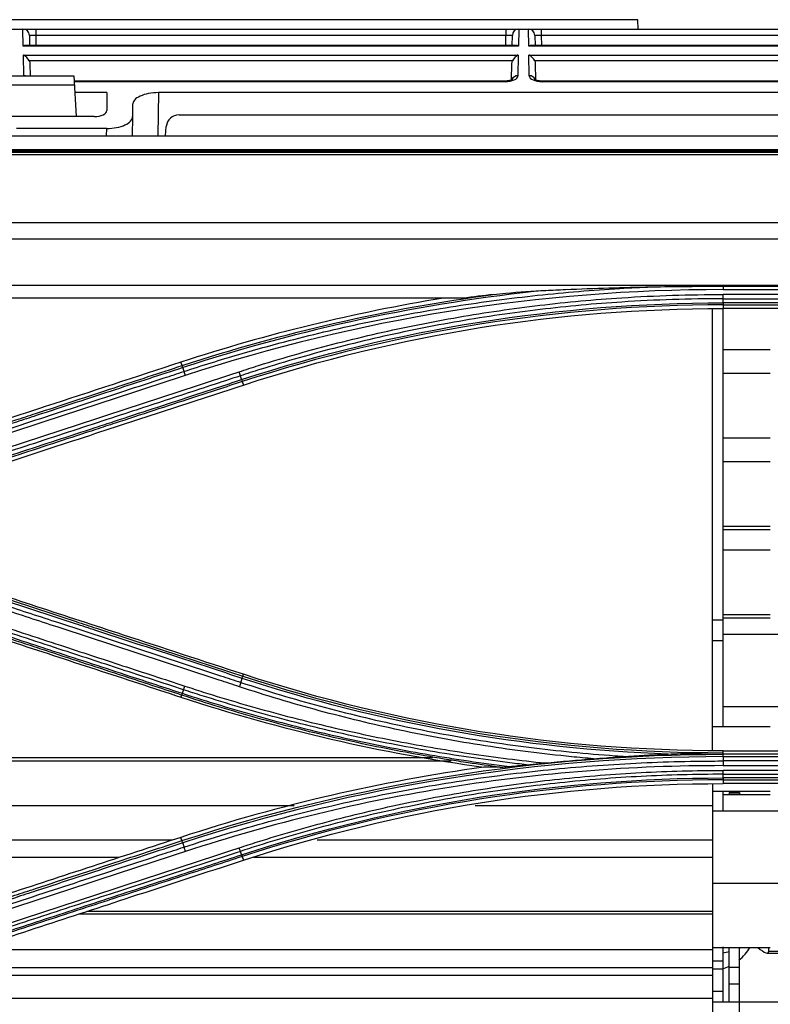
# Model space of a CAD drawing. Units: millimetres. Extents: x 0 to 4075, y 0 to 2906.
# Drawn here: x 1271 to 1330, y 1917 to 1994 of the extents above; entities that cross this region are included whole.
import ezdxf

# ---------------------------------------------------------------- set-up
doc = ezdxf.new("R2010")
doc.units = ezdxf.units.MM
doc.layers.add('LG-Product', color=3, linetype='Continuous')

msp = doc.modelspace()

# ---------------------------------------------------------------- linework, layer by layer
at = {"layer": 'LG-Product', "color": 3, "linetype": 'Continuous'}
for p, q in [((1319.591, 1993.962), (1116.145, 1993.962)), ((1319.634, 1993.229), (1319.591, 1993.962)), ((682.938, 1993.229), (1394.401, 1993.229)), ((1271.732, 1991.911), (1271.709, 1993.229)), ((1272.21, 1992.738), (1272.224, 1991.958)), ((1272.71, 1993.229), (1272.71, 1992.738)), ((1272.71, 1992.738), (1272.724, 1991.958)), ((1309.33, 1992.738), (1272.71, 1992.738)), ((1309.316, 1991.958), (1309.33, 1992.738)), ((1309.33, 1993.229), (1309.33, 1992.738)), ((1309.816, 1991.958), (1309.83, 1992.738)), ((1310.331, 1993.229), (1310.308, 1991.911)), ((1311.102, 1991.911), (1311.079, 1993.229)), ((1311.58, 1992.738), (1311.594, 1991.958)), ((1312.08, 1993.229), (1312.08, 1992.738)), ((1312.08, 1992.738), (1312.094, 1991.958)), ((1348.7, 1992.738), (1312.08, 1992.738)), ((1310.098, 1991.958), (1271.942, 1991.958)), ((1349.468, 1991.958), (1311.312, 1991.958)), ((1310.308, 1991.911), (1271.732, 1991.911)), ((1271.745, 1991.212), (1310.295, 1991.212)), ((1271.773, 1989.597), (1271.745, 1991.212)), ((1310.295, 1991.212), (1310.267, 1989.597)), ((1349.678, 1991.911), (1311.102, 1991.911)), ((1311.115, 1991.212), (1349.665, 1991.212)), ((1311.143, 1989.597), (1311.115, 1991.212)), ((1309.839, 1990.759), (1272.201, 1990.759)), ((1272.249, 1990.534), (1272.265, 1989.579)), ((1309.77, 1989.302), (1309.791, 1990.534)), ((1349.209, 1990.759), (1311.571, 1990.759)), ((1311.619, 1990.534), (1311.641, 1989.276)), ((1264.818, 1989.579), (1275.682, 1989.579)), ((1275.682, 1989.579), (1275.848, 1986.424)), ((1309.259, 1989.181), (1275.704, 1989.181)), ((1309.259, 1989.134), (1275.706, 1989.134)), ((1309.259, 1989.134), (1309.259, 1989.181)), ((1348.629, 1989.181), (1312.151, 1989.181)), ((1312.151, 1989.134), (1312.151, 1989.181)), ((1348.629, 1989.134), (1312.151, 1989.134)), ((1275.72, 1988.867), (1264.78, 1988.867)), ((1278.25, 1988.281), (1275.75, 1988.281)), ((1278.25, 1988.281), (1278.25, 1986.89)), ((1282.266, 1988.281), (1282.207, 1984.925)), ((1345.383, 1988.281), (1282.266, 1988.281)), ((1280.25, 1987.349), (1280.25, 1986.424)), ((1277.258, 1986.424), (1263.242, 1986.424)), ((1280.25, 1986.424), (1280.224, 1984.925)), ((1283.87, 1986.549), (1348.63, 1986.549)), ((1278.234, 1985.491), (1271.204, 1985.491)), ((1278.224, 1984.925), (1278.234, 1985.491)), ((1282.812, 1984.925), (1282.874, 1985.636)), ((683, 1984.925), (1469.5, 1984.925)), ((683, 1983.852), (1469.5, 1983.852)), ((1454.45, 1983.711), (698.05, 1983.711)), ((1454.45, 1983.708), (698.05, 1983.708)), ((702.75, 1983.644), (1449.751, 1983.644)), ((1449.75, 1983.431), (702.75, 1983.431)), ((702.75, 1978.157), (1449.75, 1978.157)), ((1449.759, 1976.881), (702.75, 1976.881)), ((702.741, 1973.283), (1449.759, 1973.283)), ((1326.25, 1973.206), (1370.25, 1973.206)), ((1326.25, 1972.94), (1370.25, 1972.94)), ((1306.004, 1972.27), (1213.621, 1972.27)), ((1370.25, 1972.562), (1326.25, 1972.562)), ((1326.25, 1972.23), (1370.25, 1972.23)), ((1325.425, 1937.071), (1325.425, 1971.429)), ((1326.225, 1971.471), (1326.225, 1938.9)), ((1370.25, 1971.918), (1326.25, 1971.918)), ((1326.25, 1971.753), (1370.25, 1971.753)), ((1326.25, 1971.753), (1326.25, 1971.472)), ((1370.25, 1971.472), (1326.25, 1971.472)), ((1326.221, 1968.284), (1329.918, 1968.284)), ((1284.102, 1967.026), (1284.015, 1967.291)), ((1329.918, 1966.408), (1326.221, 1966.408)), ((1288.798, 1965.782), (1288.885, 1965.514)), ((1326.221, 1961.408), (1329.918, 1961.408)), ((1329.918, 1959.531), (1326.221, 1959.531)), ((1326.221, 1954.531), (1329.918, 1954.531)), ((1329.918, 1954.231), (1326.221, 1954.231)), ((1329.918, 1952.654), (1326.221, 1952.654)), ((1326.221, 1947.654), (1329.918, 1947.654)), ((1325.425, 1947.226), (1326.225, 1947.226)), ((1329.918, 1947.355), (1326.221, 1947.355)), ((1337.425, 1946.077), (1326.225, 1946.077)), ((1326.225, 1945.598), (1325.425, 1945.598)), ((1288.838, 1942.845), (1288.885, 1942.987)), ((1284.067, 1941.37), (1284.015, 1941.21)), ((1326.225, 1940.477), (1337.425, 1940.477)), ((1329.918, 1938.9), (1325.419, 1938.9)), ((1326.25, 1936.88), (1326.25, 1937.028)), ((1326.25, 1937.028), (1370.25, 1937.028)), ((1326.25, 1936.759), (1326.25, 1936.88)), ((1370.25, 1936.759), (1326.25, 1936.759)), ((1303.645, 1936.482), (1217.249, 1936.482)), ((1305.06, 1936.22), (1217.249, 1936.22)), ((1326.25, 1936.574), (1370.25, 1936.574)), ((1370.25, 1936.237), (1326.25, 1936.237)), ((1326.25, 1935.873), (1370.25, 1935.873)), ((1370.25, 1935.499), (1326.25, 1935.499)), ((1326.25, 1935.2), (1370.25, 1935.2)), ((1370.25, 1934.917), (1326.25, 1934.917)), ((1326.25, 1934.771), (1370.25, 1934.771)), ((1326.25, 1934.771), (1326.25, 1934.475)), ((1370.25, 1934.475), (1326.25, 1934.475)), ((1325.419, 1933.9), (1329.918, 1933.9)), ((1325.425, 1934.432), (1325.425, 1900.206)), ((1326.225, 1933.901), (1326.225, 1932.324)), ((1327.525, 1933.784), (1326.725, 1933.784)), ((1326.725, 1933.784), (1326.725, 1933.601)), ((1327.525, 1933.784), (1327.525, 1933.601)), ((1329.918, 1933.601), (1326.221, 1933.601)), ((1327.525, 1933.65), (1326.725, 1933.65)), ((1292.828, 1932.752), (1217.249, 1932.752)), ((1325.425, 1932.752), (1306.937, 1932.752)), ((1337.425, 1932.324), (1325.425, 1932.324)), ((1283.329, 1930.07), (1217.249, 1930.07)), ((1284.1, 1930.038), (1284.015, 1930.292)), ((1325.425, 1930.07), (1294.627, 1930.07)), ((1279.219, 1928.725), (1217.249, 1928.725)), ((1288.794, 1928.8), (1288.885, 1928.516)), ((1325.425, 1928.725), (1289.661, 1928.725)), ((1325.425, 1926.724), (1337.425, 1926.724)), ((1325.425, 1924.526), (1276.688, 1924.526)), ((1325.425, 1924.316), (1276.053, 1924.316)), ((1325.425, 1921.522), (1267.506, 1921.522)), ((1325.419, 1921.724), (1329.918, 1921.724)), ((1326.225, 1921.756), (1326.225, 1917.451)), ((1326.725, 1917.451), (1326.725, 1921.724)), ((1327.525, 1914.579), (1327.525, 1921.724)), ((1329.798, 1921.43), (1329.798, 1921.724)), ((1329.798, 1921.43), (1330.842, 1921.43)), ((1326.225, 1920.661), (1325.425, 1920.661)), ((1329.677, 1921.285), (1330.721, 1921.285)), ((1325.425, 1920.128), (1262.829, 1920.128)), ((1325.425, 1920.061), (1326.225, 1920.061)), ((1326.725, 1920.177), (1327.525, 1920.177)), ((1325.425, 1919.543), (1260.769, 1919.543)), ((1327.525, 1918.847), (1326.725, 1918.847)), ((1325.425, 1917.731), (1252.781, 1917.731)), ((1326.225, 1918.276), (1325.425, 1918.276)), ((1337.425, 1917.451), (1325.425, 1917.451))]:
    msp.add_line(p, q, dxfattribs=at)
for centre, radius, start, end in [((1271.71, 1992.729), 0.5, 1, 90), ((1310.33, 1992.729), 0.5, 90, 179), ((1311.08, 1992.729), 0.5, 1, 90), ((1325.225, 1923.534), 3.6, 308.81709, 329.8184), ((1325.225, 1923.534), 3.6, 286.12762, 294.62484)]:
    msp.add_arc(centre, radius, start, end, dxfattribs=at)
for centre, major_axis, ratio, start_param, end_param in [((1272.71, 1992.729), (-0.5, 0.009), 0.017429, 4.713302, 6.283794), ((1309.33, 1992.729), (0.5, 0.009), 0.017429, 6.282577, 7.853068), ((1312.08, 1992.729), (-0.5, 0.009), 0.017429, 4.713302, 6.283794), ((1271.732, 1991.458), (0.416, 0.424), 0.637029, 0.559314, 0.995655), ((1310.308, 1991.458), (-0.416, 0.424), 0.637029, 5.28753, 5.723871), ((1311.102, 1991.458), (0.416, 0.424), 0.637029, 0.559314, 0.995655), ((1271.745, 1990.759), (-0.427, 0.42), 0.637029, 4.137248, 5.271712), ((1310.295, 1990.759), (0.427, 0.42), 0.637029, 1.011473, 2.145937), ((1311.115, 1990.759), (-0.427, 0.42), 0.637029, 4.137248, 5.271712), ((1271.773, 1989.144), (0.5, 0.009), 0.906283, 1.271803, 1.554978), ((1309.267, 1989.597), (1, 0.005), 0.462507, 4.702506, 6.272998), ((1310.267, 1989.144), (-0.5, 0.009), 0.906283, 4.728207, 5.926294), ((1311.143, 1989.144), (0.5, 0.009), 0.906283, 0.351377, 1.554978), ((1312.143, 1989.597), (-1, 0.005), 0.462507, 0.010188, 1.58068), ((1282.25, 1987.356), (2, 0.009), 0.462506, 1.560832, 3.139461), ((1277.25, 1986.894), (-1, 0.005), 0.470092, 1.581633, 3.143987), ((1278.25, 1986.417), (2, 0.009), 0.462506, 4.702425, 6.281054), ((1283.87, 1985.549), (-1, 0), 0.999989, 4.712389, 6.195919), ((1325.225, 1923.109), (-3.565, 0), 0.527321, 1.855108, 2.005064), ((1325.225, 1923.109), (-3.565, 0), 0.527321, 2.272009, 2.313378), ((1328.12, 1923.285), (-1.636, 1.976), 0.190313, 2.310112, 3.367553)]:
    msp.add_ellipse(centre, major_axis=major_axis, ratio=ratio, start_param=start_param, end_param=end_param, dxfattribs=at)
at = {"layer": 'LG-Product', "color": 3, "linetype": 'Continuous', "extrusion": (-2.89931e-15, 0, -1)}
for centre in [(1271.749, 1990.525), (1311.119, 1990.525)]:
    msp.add_ellipse(centre, major_axis=(-0.01, 0.552), ratio=0.906283, start_param=1.150282, end_param=1.570796, dxfattribs=at)
at = {"layer": 'LG-Product', "color": 3, "linetype": 'Continuous', "extrusion": (-2.89931e-15, 1.04771e-31, -1)}
msp.add_ellipse((1310.291, 1990.525), major_axis=(0.01, 0.552), ratio=0.906283, start_param=4.712389, end_param=5.132903, dxfattribs=at)
at = {"layer": 'LG-Product', "color": 3, "linetype": 'Continuous'}
for points, knots in [([(1309.821, 1989.306), (1309.821, 1989.306), (1309.82, 1989.305), (1309.785, 1989.28), (1309.68, 1989.237), (1309.52, 1989.198), (1309.367, 1989.183), (1309.279, 1989.181), (1309.259, 1989.181)], [0, 0, 0, 0, 0.058974, 0.266755, 0.474788, 0.699325, 0.934818, 1, 1, 1, 1]), ([(1312.151, 1989.181), (1312.074, 1989.182), (1311.933, 1989.191), (1311.751, 1989.23), (1311.634, 1989.275), (1311.592, 1989.303), (1311.589, 1989.307), (1311.589, 1989.306)], [0, 0, 0, 0, 0.247615, 0.491802, 0.711426, 0.917505, 1, 1, 1, 1]), ([(1284.25, 1966.568), (1285.665, 1967.032), (1287.087, 1967.472), (1289.943, 1968.306), (1291.377, 1968.699), (1293.856, 1969.334), (1294.898, 1969.587), (1298.033, 1970.311), (1300.136, 1970.743), (1303.301, 1971.316), (1304.359, 1971.494), (1307.538, 1971.991), (1309.666, 1972.271), (1313.931, 1972.73), (1316.07, 1972.908), (1319.024, 1973.083), (1319.837, 1973.124), (1320.651, 1973.157)], [0, 0, 0, 0, 0.120326, 0.120326, 0.240518, 0.240518, 0.327199, 0.327199, 0.500631, 0.500631, 0.587309, 0.587309, 0.760737, 0.760737, 0.934164, 0.934164, 1, 1, 1, 1]), ([(1308.345, 1972.565), (1308.673, 1972.604), (1309.003, 1972.638), (1310.366, 1972.765), (1311.403, 1972.831), (1312.441, 1972.881)], [0, 0, 0, 0, 0.242563, 0.242563, 1, 1, 1, 1]), ([(1312.441, 1972.881), (1312.952, 1972.905), (1313.462, 1972.929), (1315.1, 1972.998), (1316.228, 1973.04), (1318.454, 1973.109), (1319.552, 1973.136), (1320.651, 1973.157)], [0, 0, 0, 0, 0.186648, 0.186648, 0.598843, 0.598843, 1, 1, 1, 1]), ([(1320.651, 1973.157), (1320.887, 1973.162), (1321.122, 1973.166), (1322.301, 1973.185), (1323.245, 1973.195), (1324.875, 1973.204), (1325.563, 1973.206), (1326.25, 1973.206)], [0, 0, 0, 0, 0.126346, 0.126346, 0.631758, 0.631758, 1, 1, 1, 1]), ([(1288.547, 1966.541), (1289.054, 1966.708), (1289.562, 1966.871), (1292.109, 1967.672), (1294.164, 1968.257), (1298.302, 1969.317), (1300.385, 1969.792), (1303.526, 1970.421), (1304.576, 1970.617), (1306.68, 1970.981), (1307.734, 1971.149), (1310.903, 1971.61), (1313.025, 1971.863), (1316.215, 1972.156), (1317.279, 1972.24), (1319.66, 1972.395), (1320.976, 1972.459), (1323.612, 1972.543), (1324.931, 1972.564), (1326.25, 1972.562)], [0, 0, 0, 0, 0.041757, 0.041757, 0.208892, 0.208892, 0.37602, 0.37602, 0.459538, 0.459538, 0.543056, 0.543056, 0.710176, 0.710176, 0.793692, 0.793692, 0.896795, 0.896795, 1, 1, 1, 1]), ([(1326.25, 1972.23), (1326.25, 1972.23), (1326.25, 1972.23), (1324.934, 1972.232), (1323.619, 1972.212), (1320.99, 1972.127), (1319.678, 1972.063), (1317.304, 1971.909), (1316.242, 1971.825), (1313.062, 1971.533), (1310.945, 1971.282), (1307.784, 1970.821), (1306.733, 1970.654), (1304.635, 1970.291), (1303.588, 1970.096), (1300.456, 1969.47), (1298.378, 1968.996), (1294.252, 1967.94), (1292.202, 1967.356), (1289.662, 1966.559), (1289.155, 1966.396), (1288.65, 1966.23), (1288.65, 1966.23), (1288.65, 1966.23)], [0, 0, 0, 0, 0.000002, 0.000002, 0.103212, 0.103212, 0.206313, 0.206313, 0.289829, 0.289829, 0.456951, 0.456951, 0.540469, 0.540469, 0.623988, 0.623988, 0.791116, 0.791116, 0.958246, 0.958246, 0.999998, 0.999998, 1, 1, 1, 1]), ([(1284.015, 1967.291), (1280.495, 1966.139), (1276.974, 1964.987), (1271.413, 1963.167), (1269.371, 1962.499), (1265.288, 1961.162), (1263.247, 1960.494), (1261.206, 1959.826)], [0, 0, 0, 0, 0.463001, 0.463001, 0.7315, 0.7315, 1, 1, 1, 1]), ([(1261.292, 1959.563), (1262.531, 1959.968), (1263.77, 1960.374), (1267.06, 1961.45), (1269.11, 1962.121), (1271.673, 1962.959), (1272.186, 1963.127), (1274.749, 1963.966), (1276.799, 1964.636), (1280.6, 1965.88), (1282.351, 1966.453), (1284.102, 1967.026)], [0, 0, 0, 0, 0.162976, 0.162976, 0.432639, 0.432639, 0.500054, 0.500054, 0.769717, 0.769717, 1, 1, 1, 1]), ([(1284.154, 1966.867), (1282.402, 1966.294), (1280.651, 1965.72), (1276.849, 1964.476), (1274.799, 1963.805), (1272.236, 1962.966), (1271.723, 1962.798), (1269.16, 1961.959), (1267.11, 1961.288), (1263.821, 1960.211), (1262.583, 1959.806), (1261.344, 1959.4)], [0, 0, 0, 0, 0.230324, 0.230324, 0.5, 0.5, 0.567419, 0.567419, 0.837097, 0.837097, 1, 1, 1, 1]), ([(1261.441, 1959.096), (1262.936, 1959.586), (1264.431, 1960.075), (1267.421, 1961.055), (1268.916, 1961.545), (1272.461, 1962.706), (1274.512, 1963.378), (1278.612, 1964.721), (1280.662, 1965.392), (1283.225, 1966.232), (1283.738, 1966.4), (1284.25, 1966.568)], [0, 0, 0, 0, 0.196637, 0.196637, 0.393273, 0.393273, 0.662931, 0.662931, 0.932586, 0.932586, 1, 1, 1, 1]), ([(1288.65, 1966.23), (1287.101, 1965.722), (1285.553, 1965.215), (1282.456, 1964.201), (1280.908, 1963.694), (1277.357, 1962.531), (1275.354, 1961.875), (1271.348, 1960.562), (1269.345, 1959.906), (1266.841, 1959.086), (1266.341, 1958.922), (1265.84, 1958.758)], [0, 0, 0, 0, 0.203642, 0.203642, 0.407284, 0.407284, 0.670712, 0.670712, 0.934142, 0.934142, 1, 1, 1, 1]), ([(1265.937, 1958.47), (1267.735, 1959.059), (1269.534, 1959.648), (1273.336, 1960.892), (1275.339, 1961.548), (1277.842, 1962.367), (1278.343, 1962.531), (1280.847, 1963.351), (1282.85, 1964.006), (1286.151, 1965.087), (1287.449, 1965.512), (1288.747, 1965.936)], [0, 0, 0, 0, 0.236552, 0.236552, 0.500001, 0.500001, 0.565863, 0.565863, 0.829309, 0.829309, 1, 1, 1, 1]), ([(1288.798, 1965.782), (1287.5, 1965.357), (1286.203, 1964.933), (1282.902, 1963.853), (1280.899, 1963.198), (1278.395, 1962.379), (1277.895, 1962.215), (1275.391, 1961.396), (1273.388, 1960.74), (1269.586, 1959.497), (1267.787, 1958.908), (1265.988, 1958.32)], [0, 0, 0, 0, 0.170656, 0.170656, 0.43409, 0.43409, 0.499949, 0.499949, 0.763384, 0.763384, 1, 1, 1, 1]), ([(1266.076, 1958.049), (1269.422, 1959.144), (1272.769, 1960.239), (1278.244, 1962.031), (1280.372, 1962.727), (1284.629, 1964.121), (1286.757, 1964.817), (1288.885, 1965.514)], [0, 0, 0, 0, 0.440155, 0.440155, 0.720077, 0.720077, 1, 1, 1, 1]), ([(1265.879, 1949.828), (1267.313, 1949.358), (1268.746, 1948.888), (1271.613, 1947.949), (1273.046, 1947.48), (1276.585, 1946.32), (1278.69, 1945.631), (1282.9, 1944.251), (1285.005, 1943.561), (1287.636, 1942.699), (1288.163, 1942.527), (1288.689, 1942.355)], [0, 0, 0, 0, 0.188512, 0.188512, 0.377024, 0.377024, 0.653902, 0.653902, 0.930781, 0.930781, 1, 1, 1, 1]), ([(1288.785, 1942.672), (1287.089, 1943.228), (1285.393, 1943.783), (1281.592, 1945.027), (1279.486, 1945.717), (1276.855, 1946.578), (1276.328, 1946.751), (1273.697, 1947.612), (1271.591, 1948.301), (1268.316, 1949.374), (1267.146, 1949.757), (1265.976, 1950.14)], [0, 0, 0, 0, 0.223098, 0.223098, 0.499999, 0.499999, 0.569224, 0.569224, 0.846125, 0.846125, 1, 1, 1, 1]), ([(1266.028, 1950.308), (1267.197, 1949.925), (1268.366, 1949.543), (1271.64, 1948.472), (1273.745, 1947.783), (1276.377, 1946.922), (1276.903, 1946.75), (1279.535, 1945.889), (1281.64, 1945.2), (1285.443, 1943.956), (1287.141, 1943.4), (1288.838, 1942.845)], [0, 0, 0, 0, 0.153703, 0.153703, 0.430587, 0.430587, 0.499808, 0.499808, 0.776691, 0.776691, 1, 1, 1, 1]), ([(1288.885, 1942.987), (1285.769, 1944.006), (1282.654, 1945.026), (1277.294, 1946.78), (1275.05, 1947.515), (1270.563, 1948.983), (1268.32, 1949.718), (1266.076, 1950.452)], [0, 0, 0, 0, 0.409838, 0.409838, 0.704918, 0.704918, 1, 1, 1, 1]), ([(1284.214, 1941.785), (1282.602, 1942.313), (1280.991, 1942.84), (1277.768, 1943.896), (1276.156, 1944.424), (1272.598, 1945.59), (1270.651, 1946.228), (1266.758, 1947.503), (1264.811, 1948.141), (1262.377, 1948.938), (1261.891, 1949.097), (1261.404, 1949.257)], [0, 0, 0, 0, 0.211969, 0.211969, 0.423938, 0.423938, 0.679965, 0.679965, 0.935993, 0.935993, 1, 1, 1, 1]), ([(1261.504, 1949.553), (1261.99, 1949.394), (1262.477, 1949.234), (1264.91, 1948.436), (1266.857, 1947.798), (1270.75, 1946.521), (1272.697, 1945.883), (1276.255, 1944.716), (1277.867, 1944.188), (1281.09, 1943.131), (1282.701, 1942.603), (1284.313, 1942.074)], [0, 0, 0, 0, 0.064006, 0.064006, 0.320032, 0.320032, 0.576056, 0.576056, 0.788023, 0.788023, 1, 1, 1, 1]), ([(1288.58, 1942.015), (1288.054, 1942.188), (1287.528, 1942.36), (1284.897, 1943.223), (1282.792, 1943.913), (1278.582, 1945.294), (1276.477, 1945.984), (1272.939, 1947.144), (1271.506, 1947.614), (1268.639, 1948.554), (1267.206, 1949.025), (1265.773, 1949.495)], [0, 0, 0, 0, 0.0692, 0.0692, 0.346084, 0.346084, 0.622968, 0.622968, 0.811484, 0.811484, 1, 1, 1, 1]), ([(1261.206, 1948.675), (1264.394, 1947.631), (1267.583, 1946.588), (1272.979, 1944.822), (1275.186, 1944.099), (1279.601, 1942.655), (1281.808, 1941.932), (1284.015, 1941.21)], [0, 0, 0, 0, 0.419351, 0.419351, 0.709675, 0.709675, 1, 1, 1, 1]), ([(1284.067, 1941.37), (1282.697, 1941.818), (1281.328, 1942.266), (1278.012, 1943.35), (1276.065, 1943.987), (1273.632, 1944.783), (1273.145, 1944.943), (1270.712, 1945.739), (1268.765, 1946.375), (1264.964, 1947.619), (1263.11, 1948.225), (1261.257, 1948.832)], [0, 0, 0, 0, 0.180128, 0.180128, 0.436164, 0.436164, 0.500173, 0.500173, 0.756208, 0.756208, 1, 1, 1, 1]), ([(1261.307, 1948.977), (1263.162, 1948.37), (1265.017, 1947.763), (1268.819, 1946.519), (1270.765, 1945.881), (1273.199, 1945.085), (1273.686, 1944.925), (1276.119, 1944.129), (1278.066, 1943.492), (1281.381, 1942.407), (1282.749, 1941.959), (1284.117, 1941.511)], [0, 0, 0, 0, 0.243951, 0.243951, 0.5, 0.5, 0.564012, 0.564012, 0.82006, 0.82006, 1, 1, 1, 1]), ([(1288.689, 1942.355), (1288.689, 1942.355), (1288.689, 1942.355), (1289.713, 1942.018), (1290.741, 1941.695), (1292.806, 1941.077), (1293.842, 1940.783), (1296.957, 1939.943), (1299.047, 1939.44), (1302.248, 1938.759), (1303.35, 1938.54), (1305.56, 1938.135), (1306.668, 1937.947), (1309.999, 1937.431), (1312.231, 1937.149), (1315.587, 1936.82), (1316.706, 1936.726), (1318.106, 1936.628), (1318.385, 1936.61), (1318.664, 1936.592)], [0, 0, 0, 0, 0.000002, 0.000002, 0.105665, 0.105665, 0.211251, 0.211251, 0.421919, 0.421919, 0.532036, 0.532036, 0.642152, 0.642152, 0.862508, 0.862508, 0.972619, 0.972619, 1, 1, 1, 1]), ([(1308.876, 1935.753), (1308.047, 1935.86), (1307.22, 1935.974), (1305.89, 1936.171), (1305.388, 1936.248), (1302.873, 1936.649), (1300.868, 1937.016), (1296.882, 1937.839), (1294.9, 1938.296), (1290.958, 1939.297), (1288.998, 1939.842), (1286.053, 1940.732), (1285.058, 1941.045), (1284.067, 1941.37), (1284.067, 1941.37), (1284.067, 1941.37)], [0, 0, 0, 0, 0.098388, 0.098388, 0.158242, 0.158242, 0.398195, 0.398195, 0.637648, 0.637648, 0.877163, 0.877163, 0.999998, 0.999998, 1, 1, 1, 1]), ([(1284.117, 1941.511), (1284.117, 1941.511), (1284.117, 1941.511), (1285.108, 1941.187), (1286.104, 1940.873), (1289.046, 1939.984), (1291.004, 1939.439), (1294.94, 1938.438), (1296.92, 1937.982), (1300.901, 1937.159), (1302.904, 1936.793), (1305.415, 1936.392), (1305.917, 1936.315), (1307.477, 1936.085), (1308.536, 1935.941), (1309.598, 1935.81)], [0, 0, 0, 0, 0.000002, 0.000002, 0.119692, 0.119692, 0.352724, 0.352724, 0.585681, 0.585681, 0.819117, 0.819117, 0.877344, 0.877344, 1, 1, 1, 1]), ([(1310.939, 1935.938), (1310.44, 1935.995), (1309.942, 1936.054), (1307.429, 1936.369), (1305.418, 1936.667), (1301.414, 1937.355), (1299.42, 1937.744), (1295.451, 1938.612), (1293.476, 1939.091), (1289.551, 1940.138), (1287.6, 1940.706), (1285.179, 1941.471), (1284.696, 1941.626), (1284.214, 1941.785)], [0, 0, 0, 0, 0.054905, 0.054905, 0.277279, 0.277279, 0.499657, 0.499657, 0.72204, 0.72204, 0.944428, 0.944428, 1, 1, 1, 1]), ([(1284.313, 1942.074), (1284.794, 1941.916), (1285.276, 1941.761), (1287.691, 1940.997), (1289.637, 1940.43), (1293.553, 1939.384), (1295.523, 1938.905), (1299.482, 1938.039), (1301.472, 1937.65), (1305.467, 1936.964), (1307.472, 1936.666), (1310.452, 1936.292), (1311.421, 1936.181), (1312.392, 1936.081)], [0, 0, 0, 0, 0.052818, 0.052818, 0.264185, 0.264185, 0.475545, 0.475545, 0.6869, 0.6869, 0.89825, 0.89825, 1, 1, 1, 1]), ([(1316.153, 1936.412), (1315.58, 1936.46), (1315.007, 1936.512), (1312.19, 1936.789), (1309.952, 1937.072), (1306.611, 1937.59), (1305.5, 1937.779), (1303.284, 1938.186), (1302.178, 1938.405), (1298.968, 1939.089), (1296.872, 1939.594), (1293.748, 1940.437), (1292.709, 1940.733), (1290.639, 1941.353), (1289.607, 1941.677), (1288.58, 1942.015)], [0, 0, 0, 0, 0.061189, 0.061189, 0.301036, 0.301036, 0.420891, 0.420891, 0.540748, 0.540748, 0.770053, 0.770053, 0.884982, 0.884982, 1, 1, 1, 1]), ([(1318.664, 1936.592), (1319.213, 1936.631), (1319.764, 1936.665), (1320.861, 1936.725), (1321.407, 1936.75), (1321.953, 1936.772)], [0, 0, 0, 0, 0.503064, 0.503064, 1, 1, 1, 1]), ([(1321.953, 1936.772), (1322.286, 1936.785), (1322.618, 1936.797), (1324.026, 1936.843), (1325.101, 1936.868), (1326.201, 1936.88), (1326.225, 1936.88), (1326.25, 1936.88)], [0, 0, 0, 0, 0.231944, 0.231944, 0.982755, 0.982755, 1, 1, 1, 1]), ([(1284.25, 1929.531), (1285.343, 1929.89), (1286.44, 1930.235), (1288.643, 1930.896), (1289.749, 1931.213), (1293.071, 1932.118), (1295.301, 1932.665), (1298.65, 1933.395), (1299.761, 1933.623), (1303.103, 1934.264), (1305.343, 1934.634), (1308.713, 1935.105), (1309.839, 1935.247), (1313.22, 1935.632), (1315.482, 1935.831), (1320.011, 1936.115), (1322.28, 1936.2), (1325.116, 1936.234), (1325.683, 1936.237), (1326.25, 1936.237)], [0, 0, 0, 0, 0.080826, 0.080826, 0.161597, 0.161597, 0.322783, 0.322783, 0.402431, 0.402431, 0.561804, 0.561804, 0.64145, 0.64145, 0.800817, 0.800817, 0.960183, 0.960183, 1, 1, 1, 1]), ([(1310.939, 1935.938), (1311.266, 1935.968), (1311.599, 1936.001), (1312.084, 1936.05), (1312.238, 1936.065), (1312.392, 1936.081)], [0, 0, 0, 0, 0.684076, 0.684076, 1, 1, 1, 1]), ([(1316.153, 1936.412), (1316.485, 1936.437), (1316.818, 1936.461), (1317.656, 1936.522), (1318.161, 1936.557), (1318.664, 1936.592)], [0, 0, 0, 0, 0.396659, 0.396659, 1, 1, 1, 1]), ([(1326.25, 1935.873), (1319.105, 1935.878), (1312.041, 1935.316), (1298.074, 1933.086), (1291.144, 1931.41), (1284.361, 1929.181)], [0, 0, 0, 0, 0.5, 0.5, 1, 1, 1, 1]), ([(1288.55, 1929.477), (1289.026, 1929.633), (1289.502, 1929.787), (1291.891, 1930.54), (1293.818, 1931.094), (1297.697, 1932.105), (1299.65, 1932.562), (1302.594, 1933.174), (1303.577, 1933.366), (1306.535, 1933.904), (1308.517, 1934.215), (1311.498, 1934.606), (1312.494, 1934.724), (1315.606, 1935.054), (1317.728, 1935.223), (1320.917, 1935.391), (1321.983, 1935.432), (1324.116, 1935.487), (1325.183, 1935.5), (1326.25, 1935.499)], [0, 0, 0, 0, 0.039199, 0.039199, 0.196088, 0.196088, 0.352969, 0.352969, 0.431371, 0.431371, 0.588244, 0.588244, 0.666642, 0.666642, 0.833102, 0.833102, 0.916526, 0.916526, 1, 1, 1, 1]), ([(1326.25, 1935.2), (1326.25, 1935.2), (1326.25, 1935.2), (1325.186, 1935.202), (1324.121, 1935.189), (1321.994, 1935.134), (1320.931, 1935.092), (1317.75, 1934.925), (1315.633, 1934.757), (1312.529, 1934.428), (1311.536, 1934.311), (1308.563, 1933.921), (1306.586, 1933.611), (1303.636, 1933.074), (1302.655, 1932.883), (1299.719, 1932.273), (1297.771, 1931.818), (1293.902, 1930.811), (1291.98, 1930.258), (1289.597, 1929.508), (1289.122, 1929.355), (1288.647, 1929.199), (1288.647, 1929.199), (1288.647, 1929.199)], [0, 0, 0, 0, 0.000002, 0.000002, 0.083481, 0.083481, 0.166903, 0.166903, 0.333363, 0.333363, 0.411763, 0.411763, 0.568638, 0.568638, 0.647041, 0.647041, 0.803921, 0.803921, 0.960803, 0.960803, 0.999998, 0.999998, 1, 1, 1, 1]), ([(1308.876, 1935.753), (1308.936, 1935.753), (1309.015, 1935.759), (1309.254, 1935.776), (1309.426, 1935.793), (1309.598, 1935.81)], [0, 0, 0, 0, 0.328715, 0.328715, 1, 1, 1, 1]), ([(1309.598, 1935.81), (1309.821, 1935.832), (1310.045, 1935.854), (1310.492, 1935.897), (1310.715, 1935.917), (1310.939, 1935.938)], [0, 0, 0, 0, 0.501105, 0.501105, 1, 1, 1, 1]), ([(1284.015, 1930.292), (1281.711, 1929.538), (1279.407, 1928.784), (1274.8, 1927.276), (1272.496, 1926.522), (1267.197, 1924.787), (1264.201, 1923.807), (1261.206, 1922.827)], [0, 0, 0, 0, 0.302994, 0.302994, 0.605988, 0.605988, 1, 1, 1, 1]), ([(1261.29, 1922.574), (1262.386, 1922.933), (1263.482, 1923.291), (1266.744, 1924.359), (1268.911, 1925.068), (1271.619, 1925.954), (1272.161, 1926.131), (1274.869, 1927.017), (1277.036, 1927.726), (1280.835, 1928.969), (1282.468, 1929.504), (1284.1, 1930.038)], [0, 0, 0, 0, 0.144157, 0.144157, 0.429125, 0.429125, 0.500367, 0.500367, 0.785334, 0.785334, 1, 1, 1, 1]), ([(1284.154, 1929.858), (1282.519, 1929.323), (1280.884, 1928.788), (1277.082, 1927.543), (1274.915, 1926.833), (1272.206, 1925.947), (1271.665, 1925.769), (1268.956, 1924.883), (1266.79, 1924.173), (1263.53, 1923.106), (1262.437, 1922.748), (1261.344, 1922.39)], [0, 0, 0, 0, 0.215014, 0.215014, 0.500001, 0.500001, 0.571248, 0.571248, 0.856235, 0.856235, 1, 1, 1, 1]), ([(1261.441, 1922.058), (1262.804, 1922.505), (1264.168, 1922.951), (1266.896, 1923.845), (1268.26, 1924.292), (1271.791, 1925.449), (1273.958, 1926.159), (1278.291, 1927.579), (1280.458, 1928.289), (1283.166, 1929.176), (1283.708, 1929.354), (1284.25, 1929.531)], [0, 0, 0, 0, 0.179416, 0.179416, 0.358831, 0.358831, 0.643796, 0.643796, 0.928759, 0.928759, 1, 1, 1, 1]), ([(1288.647, 1929.199), (1286.958, 1928.645), (1285.269, 1928.092), (1281.89, 1926.985), (1280.201, 1926.432), (1276.634, 1925.264), (1274.756, 1924.649), (1271, 1923.419), (1269.123, 1922.804), (1266.776, 1922.035), (1266.307, 1921.881), (1265.837, 1921.727)], [0, 0, 0, 0, 0.222158, 0.222158, 0.444315, 0.444315, 0.691286, 0.691286, 0.938257, 0.938257, 1, 1, 1, 1]), ([(1265.935, 1921.471), (1266.404, 1921.624), (1266.873, 1921.778), (1268.796, 1922.407), (1270.251, 1922.883), (1273.583, 1923.974), (1275.461, 1924.588), (1277.808, 1925.356), (1278.278, 1925.51), (1280.625, 1926.278), (1282.503, 1926.893), (1285.836, 1927.983), (1287.29, 1928.459), (1288.745, 1928.935)], [0, 0, 0, 0, 0.061723, 0.061723, 0.253007, 0.253007, 0.5, 0.5, 0.561748, 0.561748, 0.808739, 0.808739, 1, 1, 1, 1]), ([(1288.794, 1928.8), (1287.341, 1928.325), (1285.889, 1927.85), (1282.559, 1926.761), (1280.681, 1926.147), (1278.333, 1925.379), (1277.864, 1925.225), (1275.516, 1924.458), (1273.639, 1923.843), (1269.835, 1922.599), (1267.909, 1921.969), (1265.983, 1921.34)], [0, 0, 0, 0, 0.190975, 0.190975, 0.437955, 0.437955, 0.4997, 0.4997, 0.746681, 0.746681, 1, 1, 1, 1]), ([(1266.075, 1921.052), (1268.417, 1921.818), (1270.758, 1922.584), (1275.441, 1924.117), (1277.782, 1924.883), (1283.044, 1926.605), (1285.964, 1927.561), (1288.885, 1928.516)], [0, 0, 0, 0, 0.30797, 0.30797, 0.61594, 0.61594, 1, 1, 1, 1])]:
    msp.add_open_spline(points, degree=3, knots=knots, dxfattribs=at)
for points, degree in [([(1312.441, 1972.881), (1302.833, 1971.9), (1293.334, 1969.871), (1284.154, 1966.867)], 3), ([(1326.25, 1972.94), (1312.033, 1972.949), (1297.862, 1970.685), (1284.354, 1966.249)], 3), ([(1326.25, 1973.27), (1326.25, 1973.18), (1326.25, 1973.06), (1326.25, 1972.94)], 3), ([(1304.459, 1972.274), (1297.559, 1971.152), (1290.738, 1969.491), (1284.015, 1967.291)], 3), ([(1284.102, 1967.026), (1291.992, 1969.607), (1300.117, 1971.471), (1308.345, 1972.565)], 3), ([(1308.345, 1972.565), (1307.563, 1972.473), (1306.783, 1972.374), (1306.004, 1972.27)], 3), ([(1326.25, 1972.23), (1326.25, 1972.321), (1326.25, 1972.441), (1326.25, 1972.562)], 3), ([(1326.25, 1971.918), (1326.25, 1972.23)], 1), ([(1288.747, 1965.936), (1300.83, 1969.89), (1313.536, 1971.916), (1326.25, 1971.918)], 3), ([(1326.25, 1971.753), (1313.559, 1971.751), (1300.86, 1969.726), (1288.798, 1965.782)], 3), ([(1288.885, 1965.514), (1301.013, 1969.483), (1313.489, 1971.472), (1326.25, 1971.472)], 3), ([(1326.25, 1971.918), (1326.25, 1971.828), (1326.25, 1971.768), (1326.25, 1971.753)], 3), ([(1284.153, 1966.867), (1284.125, 1966.954), (1284.107, 1967.012), (1284.102, 1967.026)], 3), ([(1284.154, 1966.867), (1284.25, 1966.568)], 1), ([(1284.354, 1966.249), (1276.751, 1963.757), (1269.149, 1961.264), (1261.546, 1958.771)], 3), ([(1265.738, 1959.064), (1273.341, 1961.556), (1280.944, 1964.049), (1288.547, 1966.541)], 3), ([(1284.25, 1966.568), (1284.279, 1966.48), (1284.316, 1966.365), (1284.354, 1966.249)], 3), ([(1288.649, 1966.23), (1288.621, 1966.314), (1288.584, 1966.427), (1288.547, 1966.541)], 3), ([(1288.747, 1965.936), (1288.65, 1966.23)], 1), ([(1288.747, 1965.936), (1288.774, 1965.852), (1288.793, 1965.796), (1288.798, 1965.782)], 3), ([(1326.25, 1937.028), (1313.486, 1937.028), (1301.012, 1939.018), (1288.885, 1942.987)], 3), ([(1288.689, 1942.355), (1288.66, 1942.26), (1288.62, 1942.136), (1288.58, 1942.015)], 3), ([(1288.689, 1942.355), (1288.785, 1942.672)], 1), ([(1288.785, 1942.672), (1288.814, 1942.767), (1288.831, 1942.831), (1288.833, 1942.847)], 3), ([(1321.953, 1936.772), (1310.697, 1937.168), (1299.486, 1939.172), (1288.785, 1942.672)], 3), ([(1288.838, 1942.845), (1300.89, 1938.904), (1313.566, 1936.882), (1326.25, 1936.88)], 3), ([(1284.117, 1941.511), (1284.091, 1941.433), (1284.073, 1941.382), (1284.067, 1941.37)], 3), ([(1284.214, 1941.785), (1284.117, 1941.511)], 1), ([(1284.214, 1941.785), (1284.242, 1941.862), (1284.277, 1941.966), (1284.313, 1942.074)], 3), ([(1284.015, 1941.21), (1291.757, 1938.676), (1299.625, 1936.856), (1307.606, 1935.751)], 3), ([(1284.1, 1930.038), (1297.666, 1934.476), (1311.965, 1936.757), (1326.25, 1936.759)], 3), ([(1326.25, 1936.574), (1326.25, 1936.675), (1326.25, 1936.743), (1326.25, 1936.759)], 3), ([(1326.25, 1936.574), (1311.974, 1936.573), (1297.711, 1934.295), (1284.154, 1929.858)], 3), ([(1312.392, 1936.081), (1313.644, 1936.209), (1314.898, 1936.319), (1316.153, 1936.412)], 3), ([(1326.25, 1936.574), (1326.25, 1936.237)], 1), ([(1326.25, 1936.237), (1326.25, 1936.135), (1326.25, 1936.002), (1326.25, 1935.873)], 3), ([(1307.606, 1935.751), (1299.624, 1934.646), (1291.756, 1932.826), (1284.015, 1930.292)], 3), ([(1308.876, 1935.753), (1308.445, 1935.753), (1308.021, 1935.752), (1307.606, 1935.751)], 3), ([(1326.25, 1935.2), (1326.25, 1935.28), (1326.25, 1935.387), (1326.25, 1935.499)], 3), ([(1326.25, 1934.917), (1326.25, 1935.2)], 1), ([(1288.745, 1928.935), (1300.826, 1932.887), (1313.53, 1934.915), (1326.25, 1934.917)], 3), ([(1326.25, 1934.771), (1313.561, 1934.769), (1300.846, 1932.741), (1288.794, 1928.8)], 3), ([(1288.885, 1928.516), (1301.008, 1932.484), (1313.485, 1934.475), (1326.25, 1934.475)], 3), ([(1326.25, 1934.917), (1326.25, 1934.837), (1326.25, 1934.784), (1326.25, 1934.771)], 3), ([(1284.154, 1929.858), (1284.125, 1929.957), (1284.108, 1930.024), (1284.108, 1930.04)], 3), ([(1284.154, 1929.858), (1284.25, 1929.531)], 1), ([(1284.361, 1929.181), (1276.757, 1926.687), (1269.154, 1924.194), (1261.553, 1921.701)], 3), ([(1265.741, 1921.999), (1273.343, 1924.491), (1280.946, 1926.984), (1288.55, 1929.477)], 3), ([(1284.25, 1929.531), (1284.279, 1929.433), (1284.32, 1929.304), (1284.361, 1929.181)], 3), ([(1288.647, 1929.198), (1288.62, 1929.272), (1288.585, 1929.372), (1288.55, 1929.477)], 3), ([(1288.745, 1928.935), (1288.647, 1929.199)], 1), ([(1288.745, 1928.935), (1288.77, 1928.861), (1288.788, 1928.812), (1288.794, 1928.8)], 3)]:
    msp.add_open_spline(points, degree=degree, dxfattribs=at)

doc.saveas('drawing.dxf')
